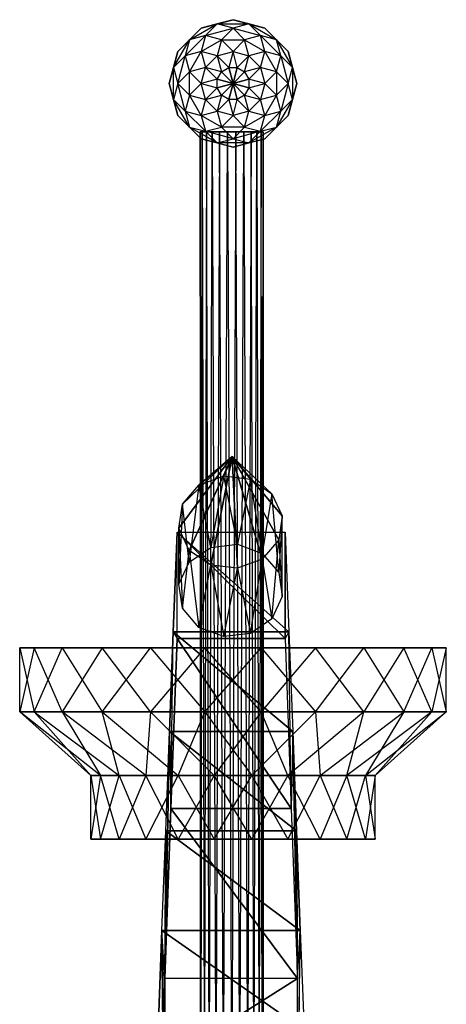
# Model space of a CAD drawing. Units: metres. Extents: x -0.1 to 0.1, y -0.51 to 0.74.
# Drawn here: x -0.1 to 0.1, y 0.28 to 0.74 of the extents above; entities that cross this region are included whole.
import ezdxf

# ---------------------------------------------------------------- set-up
doc = ezdxf.new("R2010")
doc.units = ezdxf.units.M

msp = doc.modelspace()

# ---------------------------------------------------------------- linework, layer by layer
for points in [[(-0.015, 0.738981, -0.252875), (0, 0.743, -0.252875), (-0.0075, 0.74099, -0.260639)], [(-0.015, 0.738981, -0.252875), (0, 0.743, -0.252875), (-0.0075, 0.74099, -0.24511)], [(-0.0075, 0.74099, -0.260639), (0.0075, 0.74099, -0.260639), (0, 0.743, -0.252875)], [(-0.0075, 0.74099, -0.24511), (0.0075, 0.74099, -0.24511), (0, 0.743, -0.252875)], [(0, 0.743, -0.252875), (0.015, 0.738981, -0.252875), (0.0075, 0.74099, -0.260639)], [(0, 0.743, -0.252875), (0.015, 0.738981, -0.252875), (0.0075, 0.74099, -0.24511)], [(-0.025981, 0.728, -0.252875), (-0.015, 0.738981, -0.252875), (-0.02049, 0.73349, -0.260639)], [(-0.025981, 0.728, -0.252875), (-0.015, 0.738981, -0.252875), (-0.02049, 0.73349, -0.24511)], [(-0.02049, 0.73349, -0.260639), (-0.0075, 0.74099, -0.260639), (-0.01299, 0.7355, -0.267875)], [(-0.02049, 0.73349, -0.260639), (-0.0075, 0.74099, -0.260639), (-0.015, 0.738981, -0.252875)], [(-0.02049, 0.73349, -0.24511), (-0.0075, 0.74099, -0.24511), (-0.015, 0.738981, -0.252875)], [(-0.02049, 0.73349, -0.24511), (-0.0075, 0.74099, -0.24511), (-0.01299, 0.7355, -0.237875)], [(-0.01299, 0.7355, -0.267875), (0, 0.738981, -0.267875), (-0.0075, 0.74099, -0.260639)], [(-0.01299, 0.7355, -0.237875), (0, 0.738981, -0.237875), (-0.0075, 0.74099, -0.24511)], [(-0.01299, 0.7355, -0.267875), (0, 0.738981, -0.267875), (-0.00549, 0.73349, -0.274088)], [(-0.01299, 0.7355, -0.237875), (0, 0.738981, -0.237875), (-0.00549, 0.73349, -0.231662)], [(-0.0075, 0.74099, -0.260639), (0.0075, 0.74099, -0.260639), (0, 0.738981, -0.267875)], [(-0.0075, 0.74099, -0.24511), (0.0075, 0.74099, -0.24511), (0, 0.738981, -0.237875)], [(-0.00549, 0.73349, -0.274088), (0.00549, 0.73349, -0.274088), (0, 0.738981, -0.267875)], [(-0.00549, 0.73349, -0.231662), (0.00549, 0.73349, -0.231662), (0, 0.738981, -0.237875)], [(0, 0.738981, -0.267875), (0.01299, 0.7355, -0.267875), (0.0075, 0.74099, -0.260639)], [(0, 0.738981, -0.237875), (0.01299, 0.7355, -0.237875), (0.0075, 0.74099, -0.24511)], [(0, 0.738981, -0.267875), (0.01299, 0.7355, -0.267875), (0.00549, 0.73349, -0.274088)], [(0, 0.738981, -0.237875), (0.01299, 0.7355, -0.237875), (0.00549, 0.73349, -0.231662)], [(0.0075, 0.74099, -0.260639), (0.02049, 0.73349, -0.260639), (0.01299, 0.7355, -0.267875)], [(0.0075, 0.74099, -0.260639), (0.02049, 0.73349, -0.260639), (0.015, 0.738981, -0.252875)], [(0.0075, 0.74099, -0.24511), (0.02049, 0.73349, -0.24511), (0.015, 0.738981, -0.252875)], [(0.0075, 0.74099, -0.24511), (0.02049, 0.73349, -0.24511), (0.01299, 0.7355, -0.237875)], [(0.015, 0.738981, -0.252875), (0.025981, 0.728, -0.252875), (0.02049, 0.73349, -0.260639)], [(0.015, 0.738981, -0.252875), (0.025981, 0.728, -0.252875), (0.02049, 0.73349, -0.24511)], [(-0.02799, 0.7205, -0.260639), (-0.02049, 0.73349, -0.260639), (-0.0225, 0.72599, -0.267875)], [(-0.02799, 0.7205, -0.260639), (-0.02049, 0.73349, -0.260639), (-0.025981, 0.728, -0.252875)], [(-0.02799, 0.7205, -0.24511), (-0.02049, 0.73349, -0.24511), (-0.025981, 0.728, -0.252875)], [(-0.02799, 0.7205, -0.24511), (-0.02049, 0.73349, -0.24511), (-0.0225, 0.72599, -0.237875)], [(-0.0225, 0.72599, -0.267875), (-0.01299, 0.7355, -0.267875), (-0.015, 0.728, -0.274088)], [(-0.0225, 0.72599, -0.267875), (-0.01299, 0.7355, -0.267875), (-0.02049, 0.73349, -0.260639)], [(-0.0225, 0.72599, -0.237875), (-0.01299, 0.7355, -0.237875), (-0.02049, 0.73349, -0.24511)], [(-0.0225, 0.72599, -0.237875), (-0.01299, 0.7355, -0.237875), (-0.015, 0.728, -0.231662)], [(-0.015, 0.728, -0.274088), (-0.00549, 0.73349, -0.274088), (-0.01299, 0.7355, -0.267875)], [(-0.015, 0.728, -0.231662), (-0.00549, 0.73349, -0.231662), (-0.01299, 0.7355, -0.237875)], [(-0.015, 0.728, -0.274088), (-0.00549, 0.73349, -0.274088), (-0.0075, 0.72599, -0.278856)], [(-0.015, 0.728, -0.231662), (-0.00549, 0.73349, -0.231662), (-0.0075, 0.72599, -0.226894)], [(-0.0075, 0.72599, -0.278856), (0, 0.728, -0.278856), (-0.00549, 0.73349, -0.274088)], [(-0.0075, 0.72599, -0.226894), (0, 0.728, -0.226894), (-0.00549, 0.73349, -0.231662)], [(-0.00549, 0.73349, -0.274088), (0.00549, 0.73349, -0.274088), (0, 0.728, -0.278856)], [(-0.00549, 0.73349, -0.231662), (0.00549, 0.73349, -0.231662), (0, 0.728, -0.226894)], [(0, 0.728, -0.278856), (0.0075, 0.72599, -0.278856), (0.00549, 0.73349, -0.274088)], [(0, 0.728, -0.226894), (0.0075, 0.72599, -0.226894), (0.00549, 0.73349, -0.231662)], [(0.00549, 0.73349, -0.274088), (0.015, 0.728, -0.274088), (0.01299, 0.7355, -0.267875)], [(0.00549, 0.73349, -0.231662), (0.015, 0.728, -0.231662), (0.01299, 0.7355, -0.237875)], [(0.00549, 0.73349, -0.274088), (0.015, 0.728, -0.274088), (0.0075, 0.72599, -0.278856)], [(0.00549, 0.73349, -0.231662), (0.015, 0.728, -0.231662), (0.0075, 0.72599, -0.226894)], [(0.01299, 0.7355, -0.267875), (0.0225, 0.72599, -0.267875), (0.015, 0.728, -0.274088)], [(0.01299, 0.7355, -0.267875), (0.0225, 0.72599, -0.267875), (0.02049, 0.73349, -0.260639)], [(0.01299, 0.7355, -0.237875), (0.0225, 0.72599, -0.237875), (0.02049, 0.73349, -0.24511)], [(0.01299, 0.7355, -0.237875), (0.0225, 0.72599, -0.237875), (0.015, 0.728, -0.231662)], [(0.02049, 0.73349, -0.260639), (0.02799, 0.7205, -0.260639), (0.0225, 0.72599, -0.267875)], [(0.02049, 0.73349, -0.260639), (0.02799, 0.7205, -0.260639), (0.025981, 0.728, -0.252875)], [(0.02049, 0.73349, -0.24511), (0.02799, 0.7205, -0.24511), (0.025981, 0.728, -0.252875)], [(0.02049, 0.73349, -0.24511), (0.02799, 0.7205, -0.24511), (0.0225, 0.72599, -0.237875)], [(-0.03, 0.713, -0.252875), (-0.025981, 0.728, -0.252875), (-0.02799, 0.7205, -0.260639)], [(-0.03, 0.713, -0.252875), (-0.025981, 0.728, -0.252875), (-0.02799, 0.7205, -0.24511)], [(-0.02049, 0.71849, -0.274088), (-0.015, 0.728, -0.274088), (-0.0225, 0.72599, -0.267875)], [(-0.02049, 0.71849, -0.231662), (-0.015, 0.728, -0.231662), (-0.0225, 0.72599, -0.237875)], [(-0.02049, 0.71849, -0.274088), (-0.015, 0.728, -0.274088), (-0.01299, 0.7205, -0.278856)], [(-0.02049, 0.71849, -0.231662), (-0.015, 0.728, -0.231662), (-0.01299, 0.7205, -0.226894)], [(-0.01299, 0.7205, -0.278856), (-0.0075, 0.72599, -0.278856), (-0.015, 0.728, -0.274088)], [(-0.01299, 0.7205, -0.226894), (-0.0075, 0.72599, -0.226894), (-0.015, 0.728, -0.231662)], [(-0.0075, 0.72599, -0.278856), (0, 0.728, -0.278856), (-0.00201, 0.7205, -0.281853)], [(-0.0075, 0.72599, -0.226894), (0, 0.728, -0.226894), (-0.00201, 0.7205, -0.223897)], [(-0.00201, 0.7205, -0.281853), (0.00201, 0.7205, -0.281853), (0, 0.728, -0.278856)], [(-0.00201, 0.7205, -0.223897), (0.00201, 0.7205, -0.223897), (0, 0.728, -0.226894)], [(0, 0.728, -0.278856), (0.0075, 0.72599, -0.278856), (0.00201, 0.7205, -0.281853)], [(0, 0.728, -0.226894), (0.0075, 0.72599, -0.226894), (0.00201, 0.7205, -0.223897)], [(0.0075, 0.72599, -0.278856), (0.01299, 0.7205, -0.278856), (0.015, 0.728, -0.274088)], [(0.0075, 0.72599, -0.226894), (0.01299, 0.7205, -0.226894), (0.015, 0.728, -0.231662)], [(0.015, 0.728, -0.274088), (0.02049, 0.71849, -0.274088), (0.01299, 0.7205, -0.278856)], [(0.015, 0.728, -0.231662), (0.02049, 0.71849, -0.231662), (0.01299, 0.7205, -0.226894)], [(0.015, 0.728, -0.274088), (0.02049, 0.71849, -0.274088), (0.0225, 0.72599, -0.267875)], [(0.015, 0.728, -0.231662), (0.02049, 0.71849, -0.231662), (0.0225, 0.72599, -0.237875)], [(0.025981, 0.728, -0.252875), (0.03, 0.713, -0.252875), (0.02799, 0.7205, -0.260639)], [(0.025981, 0.728, -0.252875), (0.03, 0.713, -0.252875), (0.02799, 0.7205, -0.24511)], [(-0.025981, 0.713, -0.267875), (-0.0225, 0.72599, -0.267875), (-0.02799, 0.7205, -0.260639)], [(-0.025981, 0.713, -0.237875), (-0.0225, 0.72599, -0.237875), (-0.02799, 0.7205, -0.24511)], [(-0.025981, 0.713, -0.267875), (-0.0225, 0.72599, -0.267875), (-0.02049, 0.71849, -0.274088)], [(-0.025981, 0.713, -0.237875), (-0.0225, 0.72599, -0.237875), (-0.02049, 0.71849, -0.231662)], [(-0.01299, 0.7205, -0.278856), (-0.0075, 0.72599, -0.278856), (-0.00549, 0.71849, -0.281853)], [(-0.01299, 0.7205, -0.226894), (-0.0075, 0.72599, -0.226894), (-0.00549, 0.71849, -0.223897)], [(-0.00549, 0.71849, -0.281853), (-0.00201, 0.7205, -0.281853), (-0.0075, 0.72599, -0.278856)], [(-0.00549, 0.71849, -0.223897), (-0.00201, 0.7205, -0.223897), (-0.0075, 0.72599, -0.226894)], [(0.00201, 0.7205, -0.281853), (0.00549, 0.71849, -0.281853), (0.0075, 0.72599, -0.278856)], [(0.00201, 0.7205, -0.223897), (0.00549, 0.71849, -0.223897), (0.0075, 0.72599, -0.226894)], [(0.0075, 0.72599, -0.278856), (0.01299, 0.7205, -0.278856), (0.00549, 0.71849, -0.281853)], [(0.0075, 0.72599, -0.226894), (0.01299, 0.7205, -0.226894), (0.00549, 0.71849, -0.223897)], [(0.0225, 0.72599, -0.267875), (0.025981, 0.713, -0.267875), (0.02049, 0.71849, -0.274088)], [(0.0225, 0.72599, -0.237875), (0.025981, 0.713, -0.237875), (0.02049, 0.71849, -0.231662)], [(0.0225, 0.72599, -0.267875), (0.025981, 0.713, -0.267875), (0.02799, 0.7205, -0.260639)], [(0.0225, 0.72599, -0.237875), (0.025981, 0.713, -0.237875), (0.02799, 0.7205, -0.24511)], [(-0.02799, 0.7055, -0.260639), (-0.02799, 0.7205, -0.260639), (-0.03, 0.713, -0.252875)], [(-0.02799, 0.7055, -0.24511), (-0.02799, 0.7205, -0.24511), (-0.03, 0.713, -0.252875)], [(-0.02799, 0.7055, -0.260639), (-0.02799, 0.7205, -0.260639), (-0.025981, 0.713, -0.267875)], [(-0.02799, 0.7055, -0.24511), (-0.02799, 0.7205, -0.24511), (-0.025981, 0.713, -0.237875)], [(-0.02049, 0.70751, -0.274088), (-0.02049, 0.71849, -0.274088), (-0.025981, 0.713, -0.267875)], [(-0.02049, 0.70751, -0.231662), (-0.02049, 0.71849, -0.231662), (-0.025981, 0.713, -0.237875)], [(-0.015, 0.713, -0.278856), (-0.01299, 0.7205, -0.278856), (-0.02049, 0.71849, -0.274088)], [(-0.015, 0.713, -0.226894), (-0.01299, 0.7205, -0.226894), (-0.02049, 0.71849, -0.231662)], [(-0.02049, 0.70751, -0.274088), (-0.02049, 0.71849, -0.274088), (-0.015, 0.713, -0.278856)], [(-0.02049, 0.70751, -0.231662), (-0.02049, 0.71849, -0.231662), (-0.015, 0.713, -0.226894)], [(-0.015, 0.713, -0.278856), (-0.01299, 0.7205, -0.278856), (-0.0075, 0.71501, -0.281853)], [(-0.015, 0.713, -0.226894), (-0.01299, 0.7205, -0.226894), (-0.0075, 0.71501, -0.223897)], [(-0.0075, 0.71501, -0.281853), (-0.00549, 0.71849, -0.281853), (-0.01299, 0.7205, -0.278856)], [(-0.0075, 0.71501, -0.223897), (-0.00549, 0.71849, -0.223897), (-0.01299, 0.7205, -0.226894)], [(0, 0.713, -0.282875), (-0.0075, 0.71501, -0.281853), (-0.00549, 0.71849, -0.281853)], [(-0.0075, 0.71501, -0.223897), (-0.00549, 0.71849, -0.223897), (0, 0.713, -0.222875)], [(0, 0.713, -0.282875), (-0.00549, 0.71849, -0.281853), (-0.00201, 0.7205, -0.281853)], [(-0.00549, 0.71849, -0.223897), (-0.00201, 0.7205, -0.223897), (0, 0.713, -0.222875)], [(0, 0.713, -0.282875), (-0.00201, 0.7205, -0.281853), (0.00201, 0.7205, -0.281853)], [(-0.00201, 0.7205, -0.223897), (0.00201, 0.7205, -0.223897), (0, 0.713, -0.222875)], [(0, 0.713, -0.282875), (0.00201, 0.7205, -0.281853), (0.00549, 0.71849, -0.281853)], [(0.00201, 0.7205, -0.223897), (0.00549, 0.71849, -0.223897), (0, 0.713, -0.222875)], [(0, 0.713, -0.282875), (0.00549, 0.71849, -0.281853), (0.0075, 0.71501, -0.281853)], [(0.00549, 0.71849, -0.223897), (0.0075, 0.71501, -0.223897), (0, 0.713, -0.222875)], [(0.00549, 0.71849, -0.281853), (0.0075, 0.71501, -0.281853), (0.01299, 0.7205, -0.278856)], [(0.00549, 0.71849, -0.223897), (0.0075, 0.71501, -0.223897), (0.01299, 0.7205, -0.226894)], [(0.01299, 0.7205, -0.278856), (0.015, 0.713, -0.278856), (0.0075, 0.71501, -0.281853)], [(0.01299, 0.7205, -0.226894), (0.015, 0.713, -0.226894), (0.0075, 0.71501, -0.223897)], [(0.01299, 0.7205, -0.278856), (0.015, 0.713, -0.278856), (0.02049, 0.71849, -0.274088)], [(0.01299, 0.7205, -0.226894), (0.015, 0.713, -0.226894), (0.02049, 0.71849, -0.231662)], [(0.02049, 0.71849, -0.274088), (0.02049, 0.70751, -0.274088), (0.015, 0.713, -0.278856)], [(0.02049, 0.71849, -0.231662), (0.02049, 0.70751, -0.231662), (0.015, 0.713, -0.226894)], [(0.02049, 0.71849, -0.274088), (0.02049, 0.70751, -0.274088), (0.025981, 0.713, -0.267875)], [(0.02049, 0.71849, -0.231662), (0.02049, 0.70751, -0.231662), (0.025981, 0.713, -0.237875)], [(0.02799, 0.7205, -0.260639), (0.02799, 0.7055, -0.260639), (0.025981, 0.713, -0.267875)], [(0.02799, 0.7205, -0.24511), (0.02799, 0.7055, -0.24511), (0.025981, 0.713, -0.237875)], [(0.02799, 0.7205, -0.260639), (0.02799, 0.7055, -0.260639), (0.03, 0.713, -0.252875)], [(0.02799, 0.7205, -0.24511), (0.02799, 0.7055, -0.24511), (0.03, 0.713, -0.252875)], [(-0.0075, 0.71099, -0.281853), (-0.0075, 0.71501, -0.281853), (-0.015, 0.713, -0.278856)], [(-0.0075, 0.71099, -0.223897), (-0.0075, 0.71501, -0.223897), (-0.015, 0.713, -0.226894)], [(0, 0.713, -0.282875), (-0.0075, 0.71099, -0.281853), (-0.0075, 0.71501, -0.281853)], [(-0.0075, 0.71099, -0.223897), (-0.0075, 0.71501, -0.223897), (0, 0.713, -0.222875)], [(0, 0.713, -0.282875), (0.0075, 0.71501, -0.281853), (0.0075, 0.71099, -0.281853)], [(0.0075, 0.71501, -0.223897), (0.0075, 0.71099, -0.223897), (0, 0.713, -0.222875)], [(0.0075, 0.71501, -0.281853), (0.0075, 0.71099, -0.281853), (0.015, 0.713, -0.278856)], [(0.0075, 0.71501, -0.223897), (0.0075, 0.71099, -0.223897), (0.015, 0.713, -0.226894)], [(-0.025981, 0.698, -0.252875), (-0.03, 0.713, -0.252875), (-0.02799, 0.7055, -0.260639)], [(-0.025981, 0.698, -0.252875), (-0.03, 0.713, -0.252875), (-0.02799, 0.7055, -0.24511)], [(-0.0225, 0.70001, -0.267875), (-0.025981, 0.713, -0.267875), (-0.02799, 0.7055, -0.260639)], [(-0.0225, 0.70001, -0.237875), (-0.025981, 0.713, -0.237875), (-0.02799, 0.7055, -0.24511)], [(-0.0225, 0.70001, -0.267875), (-0.025981, 0.713, -0.267875), (-0.02049, 0.70751, -0.274088)], [(-0.0225, 0.70001, -0.237875), (-0.025981, 0.713, -0.237875), (-0.02049, 0.70751, -0.231662)], [(-0.01299, 0.7055, -0.278856), (-0.015, 0.713, -0.278856), (-0.02049, 0.70751, -0.274088)], [(-0.01299, 0.7055, -0.226894), (-0.015, 0.713, -0.226894), (-0.02049, 0.70751, -0.231662)], [(-0.01299, 0.7055, -0.278856), (-0.015, 0.713, -0.278856), (-0.0075, 0.71099, -0.281853)], [(-0.01299, 0.7055, -0.226894), (-0.015, 0.713, -0.226894), (-0.0075, 0.71099, -0.223897)], [(-0.00549, 0.70751, -0.281853), (-0.0075, 0.71099, -0.281853), (-0.01299, 0.7055, -0.278856)], [(-0.00549, 0.70751, -0.223897), (-0.0075, 0.71099, -0.223897), (-0.01299, 0.7055, -0.226894)], [(0, 0.713, -0.282875), (-0.00549, 0.70751, -0.281853), (-0.0075, 0.71099, -0.281853)], [(-0.00549, 0.70751, -0.223897), (-0.0075, 0.71099, -0.223897), (0, 0.713, -0.222875)], [(0, 0.713, -0.282875), (-0.00201, 0.7055, -0.281853), (-0.00549, 0.70751, -0.281853)], [(-0.00201, 0.7055, -0.223897), (-0.00549, 0.70751, -0.223897), (0, 0.713, -0.222875)], [(0, 0.713, -0.282875), (0.00201, 0.7055, -0.281853), (-0.00201, 0.7055, -0.281853)], [(0.00201, 0.7055, -0.223897), (-0.00201, 0.7055, -0.223897), (0, 0.713, -0.222875)], [(0, 0.713, -0.282875), (0.0075, 0.71099, -0.281853), (0.00549, 0.70751, -0.281853)], [(0, 0.713, -0.282875), (0.00549, 0.70751, -0.281853), (0.00201, 0.7055, -0.281853)], [(0.0075, 0.71099, -0.223897), (0.00549, 0.70751, -0.223897), (0, 0.713, -0.222875)], [(0.00549, 0.70751, -0.223897), (0.00201, 0.7055, -0.223897), (0, 0.713, -0.222875)], [(0.0075, 0.71099, -0.281853), (0.00549, 0.70751, -0.281853), (0.01299, 0.7055, -0.278856)], [(0.0075, 0.71099, -0.223897), (0.00549, 0.70751, -0.223897), (0.01299, 0.7055, -0.226894)], [(0.015, 0.713, -0.278856), (0.01299, 0.7055, -0.278856), (0.0075, 0.71099, -0.281853)], [(0.015, 0.713, -0.226894), (0.01299, 0.7055, -0.226894), (0.0075, 0.71099, -0.223897)], [(0.015, 0.713, -0.278856), (0.01299, 0.7055, -0.278856), (0.02049, 0.70751, -0.274088)], [(0.015, 0.713, -0.226894), (0.01299, 0.7055, -0.226894), (0.02049, 0.70751, -0.231662)], [(0.025981, 0.713, -0.267875), (0.0225, 0.70001, -0.267875), (0.02049, 0.70751, -0.274088)], [(0.025981, 0.713, -0.237875), (0.0225, 0.70001, -0.237875), (0.02049, 0.70751, -0.231662)], [(0.025981, 0.713, -0.267875), (0.0225, 0.70001, -0.267875), (0.02799, 0.7055, -0.260639)], [(0.025981, 0.713, -0.237875), (0.0225, 0.70001, -0.237875), (0.02799, 0.7055, -0.24511)], [(0.03, 0.713, -0.252875), (0.025981, 0.698, -0.252875), (0.02799, 0.7055, -0.260639)], [(0.03, 0.713, -0.252875), (0.025981, 0.698, -0.252875), (0.02799, 0.7055, -0.24511)], [(-0.02049, 0.69251, -0.260639), (-0.02799, 0.7055, -0.260639), (-0.0225, 0.70001, -0.267875)], [(-0.02049, 0.69251, -0.260639), (-0.02799, 0.7055, -0.260639), (-0.025981, 0.698, -0.252875)], [(-0.02049, 0.69251, -0.24511), (-0.02799, 0.7055, -0.24511), (-0.025981, 0.698, -0.252875)], [(-0.02049, 0.69251, -0.24511), (-0.02799, 0.7055, -0.24511), (-0.0225, 0.70001, -0.237875)], [(-0.015, 0.698, -0.274088), (-0.02049, 0.70751, -0.274088), (-0.0225, 0.70001, -0.267875)], [(-0.015, 0.698, -0.231662), (-0.02049, 0.70751, -0.231662), (-0.0225, 0.70001, -0.237875)], [(-0.015, 0.698, -0.274088), (-0.02049, 0.70751, -0.274088), (-0.01299, 0.7055, -0.278856)], [(-0.015, 0.698, -0.231662), (-0.02049, 0.70751, -0.231662), (-0.01299, 0.7055, -0.226894)], [(-0.0075, 0.70001, -0.278856), (-0.01299, 0.7055, -0.278856), (-0.015, 0.698, -0.274088)], [(-0.0075, 0.70001, -0.226894), (-0.01299, 0.7055, -0.226894), (-0.015, 0.698, -0.231662)], [(-0.0075, 0.70001, -0.278856), (-0.01299, 0.7055, -0.278856), (-0.00549, 0.70751, -0.281853)], [(-0.0075, 0.70001, -0.226894), (-0.01299, 0.7055, -0.226894), (-0.00549, 0.70751, -0.223897)], [(-0.00201, 0.7055, -0.281853), (-0.00549, 0.70751, -0.281853), (-0.0075, 0.70001, -0.278856)], [(-0.00201, 0.7055, -0.223897), (-0.00549, 0.70751, -0.223897), (-0.0075, 0.70001, -0.226894)], [(0, 0.698, -0.278856), (-0.0075, 0.70001, -0.278856), (-0.00201, 0.7055, -0.281853)], [(0, 0.698, -0.226894), (-0.0075, 0.70001, -0.226894), (-0.00201, 0.7055, -0.223897)], [(0.00201, 0.7055, -0.281853), (-0.00201, 0.7055, -0.281853), (0, 0.698, -0.278856)], [(0.00201, 0.7055, -0.223897), (-0.00201, 0.7055, -0.223897), (0, 0.698, -0.226894)], [(0.0075, 0.70001, -0.278856), (0, 0.698, -0.278856), (0.00201, 0.7055, -0.281853)], [(0.0075, 0.70001, -0.226894), (0, 0.698, -0.226894), (0.00201, 0.7055, -0.223897)], [(0.00549, 0.70751, -0.281853), (0.00201, 0.7055, -0.281853), (0.0075, 0.70001, -0.278856)], [(0.00549, 0.70751, -0.223897), (0.00201, 0.7055, -0.223897), (0.0075, 0.70001, -0.226894)], [(0.01299, 0.7055, -0.278856), (0.0075, 0.70001, -0.278856), (0.00549, 0.70751, -0.281853)], [(0.01299, 0.7055, -0.226894), (0.0075, 0.70001, -0.226894), (0.00549, 0.70751, -0.223897)], [(0.01299, 0.7055, -0.278856), (0.0075, 0.70001, -0.278856), (0.015, 0.698, -0.274088)], [(0.01299, 0.7055, -0.226894), (0.0075, 0.70001, -0.226894), (0.015, 0.698, -0.231662)], [(0.02049, 0.70751, -0.274088), (0.015, 0.698, -0.274088), (0.01299, 0.7055, -0.278856)], [(0.02049, 0.70751, -0.231662), (0.015, 0.698, -0.231662), (0.01299, 0.7055, -0.226894)], [(0.02049, 0.70751, -0.274088), (0.015, 0.698, -0.274088), (0.0225, 0.70001, -0.267875)], [(0.02049, 0.70751, -0.231662), (0.015, 0.698, -0.231662), (0.0225, 0.70001, -0.237875)], [(0.02799, 0.7055, -0.260639), (0.02049, 0.69251, -0.260639), (0.0225, 0.70001, -0.267875)], [(0.02799, 0.7055, -0.260639), (0.02049, 0.69251, -0.260639), (0.025981, 0.698, -0.252875)], [(0.02799, 0.7055, -0.24511), (0.02049, 0.69251, -0.24511), (0.025981, 0.698, -0.252875)], [(0.02799, 0.7055, -0.24511), (0.02049, 0.69251, -0.24511), (0.0225, 0.70001, -0.237875)], [(-0.01299, 0.6905, -0.267875), (-0.0225, 0.70001, -0.267875), (-0.015, 0.698, -0.274088)], [(-0.01299, 0.6905, -0.267875), (-0.0225, 0.70001, -0.267875), (-0.02049, 0.69251, -0.260639)], [(-0.01299, 0.6905, -0.237875), (-0.0225, 0.70001, -0.237875), (-0.02049, 0.69251, -0.24511)], [(-0.01299, 0.6905, -0.237875), (-0.0225, 0.70001, -0.237875), (-0.015, 0.698, -0.231662)], [(-0.00549, 0.69251, -0.274088), (-0.015, 0.698, -0.274088), (-0.0075, 0.70001, -0.278856)], [(-0.00549, 0.69251, -0.231662), (-0.015, 0.698, -0.231662), (-0.0075, 0.70001, -0.226894)], [(0, 0.698, -0.278856), (-0.0075, 0.70001, -0.278856), (-0.00549, 0.69251, -0.274088)], [(0, 0.698, -0.226894), (-0.0075, 0.70001, -0.226894), (-0.00549, 0.69251, -0.231662)], [(0.0075, 0.70001, -0.278856), (0, 0.698, -0.278856), (0.00549, 0.69251, -0.274088)], [(0.0075, 0.70001, -0.226894), (0, 0.698, -0.226894), (0.00549, 0.69251, -0.231662)], [(0.015, 0.698, -0.274088), (0.00549, 0.69251, -0.274088), (0.0075, 0.70001, -0.278856)], [(0.015, 0.698, -0.231662), (0.00549, 0.69251, -0.231662), (0.0075, 0.70001, -0.226894)], [(0.0225, 0.70001, -0.267875), (0.01299, 0.6905, -0.267875), (0.015, 0.698, -0.274088)], [(0.0225, 0.70001, -0.267875), (0.01299, 0.6905, -0.267875), (0.02049, 0.69251, -0.260639)], [(0.0225, 0.70001, -0.237875), (0.01299, 0.6905, -0.237875), (0.02049, 0.69251, -0.24511)], [(0.0225, 0.70001, -0.237875), (0.01299, 0.6905, -0.237875), (0.015, 0.698, -0.231662)], [(-0.015, 0.687019, -0.252875), (-0.025981, 0.698, -0.252875), (-0.02049, 0.69251, -0.260639)], [(-0.015, 0.687019, -0.252875), (-0.025981, 0.698, -0.252875), (-0.02049, 0.69251, -0.24511)], [(-0.00549, 0.69251, -0.274088), (-0.015, 0.698, -0.274088), (-0.01299, 0.6905, -0.267875)], [(-0.00549, 0.69251, -0.231662), (-0.015, 0.698, -0.231662), (-0.01299, 0.6905, -0.237875)], [(0.00549, 0.69251, -0.274088), (-0.00549, 0.69251, -0.274088), (0, 0.698, -0.278856)], [(0.00549, 0.69251, -0.231662), (-0.00549, 0.69251, -0.231662), (0, 0.698, -0.226894)], [(0.015, 0.698, -0.274088), (0.00549, 0.69251, -0.274088), (0.01299, 0.6905, -0.267875)], [(0.015, 0.698, -0.231662), (0.00549, 0.69251, -0.231662), (0.01299, 0.6905, -0.237875)], [(0.025981, 0.698, -0.252875), (0.015, 0.687019, -0.252875), (0.02049, 0.69251, -0.260639)], [(0.025981, 0.698, -0.252875), (0.015, 0.687019, -0.252875), (0.02049, 0.69251, -0.24511)], [(-0.0075, 0.68501, -0.260639), (-0.02049, 0.69251, -0.260639), (-0.01299, 0.6905, -0.267875)], [(-0.0075, 0.68501, -0.260639), (-0.02049, 0.69251, -0.260639), (-0.015, 0.687019, -0.252875)], [(-0.0075, 0.68501, -0.24511), (-0.02049, 0.69251, -0.24511), (-0.015, 0.687019, -0.252875)], [(-0.0075, 0.68501, -0.24511), (-0.02049, 0.69251, -0.24511), (-0.01299, 0.6905, -0.237875)], [(-0.012525, -0.2375, -0.24382), (-0.015497, -0.2375, -0.250475), (-0.014483, 0.690244, -0.246966)], [(-0.014483, 0.690244, -0.246966), (-0.015497, 0.690244, -0.254108), (-0.015497, -0.2375, -0.250475)], [(-0.015497, -0.2375, -0.250475), (-0.014483, -0.2375, -0.257617), (-0.015497, 0.690244, -0.254108)], [(-0.015497, 0.690244, -0.254108), (-0.012525, 0.690244, -0.260763), (-0.014483, -0.2375, -0.257617)], [(-0.014483, 0.690244, -0.246966), (-0.015497, 0.690244, -0.254108), (-0.000625, 0.690244, -0.252292)], [(-0.015497, 0.690244, -0.254108), (-0.012525, 0.690244, -0.260763), (-0.000625, 0.690244, -0.252292)], [(-0.009756, 0.690244, -0.241251), (-0.014483, 0.690244, -0.246966), (-0.012525, -0.2375, -0.24382)], [(-0.014483, -0.2375, -0.257617), (-0.009756, -0.2375, -0.263332), (-0.012525, 0.690244, -0.260763)], [(-0.009756, 0.690244, -0.241251), (-0.014483, 0.690244, -0.246966), (-0.000625, 0.690244, -0.252292)], [(0, 0.687019, -0.267875), (-0.01299, 0.6905, -0.267875), (-0.00549, 0.69251, -0.274088)], [(0, 0.687019, -0.237875), (-0.01299, 0.6905, -0.237875), (-0.00549, 0.69251, -0.231662)], [(0, 0.687019, -0.267875), (-0.01299, 0.6905, -0.267875), (-0.0075, 0.68501, -0.260639)], [(0, 0.687019, -0.237875), (-0.01299, 0.6905, -0.237875), (-0.0075, 0.68501, -0.24511)], [(-0.006365, -0.2375, -0.239435), (-0.012525, -0.2375, -0.24382), (-0.009756, 0.690244, -0.241251)], [(-0.012525, 0.690244, -0.260763), (-0.006365, 0.690244, -0.265148), (-0.009756, -0.2375, -0.263332)], [(-0.012525, 0.690244, -0.260763), (-0.006365, 0.690244, -0.265148), (-0.000625, 0.690244, -0.252292)], [(-0.002583, 0.690244, -0.238495), (-0.009756, 0.690244, -0.241251), (-0.006365, -0.2375, -0.239435)], [(-0.009756, -0.2375, -0.263332), (-0.002583, -0.2375, -0.266089), (-0.006365, 0.690244, -0.265148)], [(-0.002583, 0.690244, -0.238495), (-0.009756, 0.690244, -0.241251), (-0.000625, 0.690244, -0.252292)], [(0.001333, -0.2375, -0.238495), (-0.006365, -0.2375, -0.239435), (-0.002583, 0.690244, -0.238495)], [(-0.006365, 0.690244, -0.265148), (0.001333, 0.690244, -0.266089), (-0.002583, -0.2375, -0.266089)], [(-0.006365, 0.690244, -0.265148), (0.001333, 0.690244, -0.266089), (-0.000625, 0.690244, -0.252292)], [(0.00549, 0.69251, -0.274088), (-0.00549, 0.69251, -0.274088), (0, 0.687019, -0.267875)], [(0.00549, 0.69251, -0.231662), (-0.00549, 0.69251, -0.231662), (0, 0.687019, -0.237875)], [(-0.002583, -0.2375, -0.266089), (0.005115, -0.2375, -0.265148), (0.001333, 0.690244, -0.266089)], [(0.005115, 0.690244, -0.239435), (-0.002583, 0.690244, -0.238495), (0.001333, -0.2375, -0.238495)], [(0.005115, 0.690244, -0.239435), (-0.002583, 0.690244, -0.238495), (-0.000625, 0.690244, -0.252292)], [(0.001333, 0.690244, -0.266089), (0.008506, 0.690244, -0.263332), (-0.000625, 0.690244, -0.252292)], [(0.008506, 0.690244, -0.263332), (0.013233, 0.690244, -0.257617), (-0.000625, 0.690244, -0.252292)], [(0.013233, 0.690244, -0.257617), (0.014247, 0.690244, -0.250475), (-0.000625, 0.690244, -0.252292)], [(0.014247, 0.690244, -0.250475), (0.011275, 0.690244, -0.24382), (-0.000625, 0.690244, -0.252292)], [(0.011275, 0.690244, -0.24382), (0.005115, 0.690244, -0.239435), (-0.000625, 0.690244, -0.252292)], [(0.01299, 0.6905, -0.267875), (0, 0.687019, -0.267875), (0.00549, 0.69251, -0.274088)], [(0.01299, 0.6905, -0.237875), (0, 0.687019, -0.237875), (0.00549, 0.69251, -0.231662)], [(0.01299, 0.6905, -0.267875), (0, 0.687019, -0.267875), (0.0075, 0.68501, -0.260639)], [(0.01299, 0.6905, -0.237875), (0, 0.687019, -0.237875), (0.0075, 0.68501, -0.24511)], [(0.001333, 0.690244, -0.266089), (0.008506, 0.690244, -0.263332), (0.005115, -0.2375, -0.265148)], [(0.008506, -0.2375, -0.241251), (0.001333, -0.2375, -0.238495), (0.005115, 0.690244, -0.239435)], [(0.005115, -0.2375, -0.265148), (0.011275, -0.2375, -0.260763), (0.008506, 0.690244, -0.263332)], [(0.011275, 0.690244, -0.24382), (0.005115, 0.690244, -0.239435), (0.008506, -0.2375, -0.241251)], [(0.02049, 0.69251, -0.260639), (0.0075, 0.68501, -0.260639), (0.01299, 0.6905, -0.267875)], [(0.02049, 0.69251, -0.260639), (0.0075, 0.68501, -0.260639), (0.015, 0.687019, -0.252875)], [(0.02049, 0.69251, -0.24511), (0.0075, 0.68501, -0.24511), (0.015, 0.687019, -0.252875)], [(0.02049, 0.69251, -0.24511), (0.0075, 0.68501, -0.24511), (0.01299, 0.6905, -0.237875)], [(0.008506, 0.690244, -0.263332), (0.013233, 0.690244, -0.257617), (0.011275, -0.2375, -0.260763)], [(0.013233, -0.2375, -0.246966), (0.008506, -0.2375, -0.241251), (0.011275, 0.690244, -0.24382)], [(0.011275, -0.2375, -0.260763), (0.014247, -0.2375, -0.254108), (0.013233, 0.690244, -0.257617)], [(0.014247, 0.690244, -0.250475), (0.011275, 0.690244, -0.24382), (0.013233, -0.2375, -0.246966)], [(0.013233, 0.690244, -0.257617), (0.014247, 0.690244, -0.250475), (0.014247, -0.2375, -0.254108)], [(0.014247, -0.2375, -0.254108), (0.013233, -0.2375, -0.246966), (0.014247, 0.690244, -0.250475)], [(0, 0.683, -0.252875), (-0.015, 0.687019, -0.252875), (-0.0075, 0.68501, -0.260639)], [(0, 0.683, -0.252875), (-0.015, 0.687019, -0.252875), (-0.0075, 0.68501, -0.24511)], [(0.0075, 0.68501, -0.260639), (-0.0075, 0.68501, -0.260639), (0, 0.687019, -0.267875)], [(0.0075, 0.68501, -0.24511), (-0.0075, 0.68501, -0.24511), (0, 0.687019, -0.237875)], [(0.015, 0.687019, -0.252875), (0, 0.683, -0.252875), (0.0075, 0.68501, -0.260639)], [(0.015, 0.687019, -0.252875), (0, 0.683, -0.252875), (0.0075, 0.68501, -0.24511)], [(0.0075, 0.68501, -0.260639), (-0.0075, 0.68501, -0.260639), (0, 0.683, -0.252875)], [(0.0075, 0.68501, -0.24511), (-0.0075, 0.68501, -0.24511), (0, 0.683, -0.252875)], [(-0.000382, 0.537499, -1.2), (-0.020562, 0.49334, -1.079818), (-0.025416, 0.503826, -1.077359)], [(-0.000382, 0.537499, -1.2), (-0.025416, 0.503826, -1.077359), (-0.023761, 0.515077, -1.074719)], [(-0.000382, 0.537499, -1.2), (-0.023761, 0.515077, -1.074719), (-0.01604, 0.524081, -1.072608)], [(-0.000382, 0.537499, -1.2), (-0.010501, 0.486432, -1.081438), (-0.020562, 0.49334, -1.079818)], [(-0.000382, 0.537499, -1.2), (-0.01604, 0.524081, -1.072608), (-0.004323, 0.528424, -1.071589)], [(-0.000382, 0.537499, -1.2), (0.002073, 0.48495, -1.081785), (-0.010501, 0.486432, -1.081438)], [(-0.000382, 0.537499, -1.2), (-0.004323, 0.528424, -1.071589), (0.008251, 0.526943, -1.071936)], [(-0.000382, 0.537499, -1.2), (0.008251, 0.526943, -1.071936), (0.018312, 0.520034, -1.073557)], [(-0.000382, 0.537499, -1.2), (0.018312, 0.520034, -1.073557), (0.023165, 0.509549, -1.076016)], [(-0.000382, 0.537499, -1.2), (0.023165, 0.509549, -1.076016), (0.02151, 0.498297, -1.078655)], [(-0.000382, 0.537499, -1.2), (0.02151, 0.498297, -1.078655), (0.01379, 0.489294, -1.080767)], [(-0.000382, 0.537499, -1.2), (0.01379, 0.489294, -1.080767), (0.002073, 0.48495, -1.081785)], [(-0.01604, 0.524081, -1.072608), (-0.004323, 0.528424, -1.071589), (-0.010501, 0.494803, -0.934907)], [(-0.010501, 0.494803, -0.934907), (0.002073, 0.496284, -0.934559), (-0.004323, 0.528424, -1.071589)], [(-0.004323, 0.528424, -1.071589), (0.008251, 0.526943, -1.071936), (0.002073, 0.496284, -0.934559)], [(-0.023761, 0.515077, -1.074719), (-0.01604, 0.524081, -1.072608), (-0.020562, 0.487894, -0.936527)], [(-0.020562, 0.487894, -0.936527), (-0.010501, 0.494803, -0.934907), (-0.01604, 0.524081, -1.072608)], [(0.002073, 0.496284, -0.934559), (0.01379, 0.491941, -0.935578), (0.008251, 0.526943, -1.071936)], [(0.008251, 0.526943, -1.071936), (0.018312, 0.520034, -1.073557), (0.01379, 0.491941, -0.935578)], [(0.01379, 0.491941, -0.935578), (0.02151, 0.482937, -0.93769), (0.018312, 0.520034, -1.073557)], [(0.018312, 0.520034, -1.073557), (0.023165, 0.509549, -1.076016), (0.02151, 0.482937, -0.93769)], [(-0.025416, 0.503826, -1.077359), (-0.023761, 0.515077, -1.074719), (-0.025416, 0.477409, -0.938986)], [(-0.025416, 0.477409, -0.938986), (-0.020562, 0.487894, -0.936527), (-0.023761, 0.515077, -1.074719)], [(0.02151, 0.482937, -0.93769), (0.023165, 0.471685, -0.940329), (0.023165, 0.509549, -1.076016)], [(0.023165, 0.509549, -1.076016), (0.02151, 0.498297, -1.078655), (0.023165, 0.471685, -0.940329)], [(0.026335, 0.455125, -0.747426), (-0.028123, 0.455125, -0.747416), (-0.02635, 0.502, -0.950533)], [(-0.02635, 0.452, -0.950533), (-0.02635, 0.502, -0.950533), (-0.028123, 0.455125, -0.747416)], [(0.026335, 0.455125, -0.747426), (-0.02635, 0.502, -0.950533), (0.024562, 0.502, -0.950543)], [(0.024562, 0.452, -0.950543), (-0.02635, 0.452, -0.950533), (-0.02635, 0.502, -0.950533)], [(0.024562, 0.452, -0.950543), (-0.02635, 0.502, -0.950533), (0.024562, 0.502, -0.950543)], [(-0.020562, 0.49334, -1.079818), (-0.025416, 0.503826, -1.077359), (-0.023761, 0.466157, -0.941626)], [(-0.023761, 0.466157, -0.941626), (-0.025416, 0.477409, -0.938986), (-0.025416, 0.503826, -1.077359)], [(0.024562, 0.452, -0.950543), (0.024562, 0.502, -0.950543), (0.026335, 0.455125, -0.747426)], [(0.02151, 0.498297, -1.078655), (0.01379, 0.489294, -1.080767), (0.018312, 0.4612, -0.942788)], [(0.023165, 0.471685, -0.940329), (0.018312, 0.4612, -0.942788), (0.02151, 0.498297, -1.078655)], [(-0.01604, 0.457154, -0.943737), (-0.023761, 0.466157, -0.941626), (-0.020562, 0.49334, -1.079818)], [(-0.010501, 0.486432, -1.081438), (-0.020562, 0.49334, -1.079818), (-0.01604, 0.457154, -0.943737)], [(-0.004323, 0.45281, -0.944756), (-0.01604, 0.457154, -0.943737), (-0.010501, 0.486432, -1.081438)], [(0.002073, 0.48495, -1.081785), (-0.010501, 0.486432, -1.081438), (-0.004323, 0.45281, -0.944756)], [(0.01379, 0.489294, -1.080767), (0.002073, 0.48495, -1.081785), (0.008251, 0.454292, -0.944408)], [(0.018312, 0.4612, -0.942788), (0.008251, 0.454292, -0.944408), (0.01379, 0.489294, -1.080767)], [(0.008251, 0.454292, -0.944408), (-0.004323, 0.45281, -0.944756), (0.002073, 0.48495, -1.081785)], [(0.028107, 0.40825, -0.544309), (-0.029895, 0.40825, -0.544299), (-0.028123, 0.455125, -0.747416)], [(-0.029895, 0.40825, -0.544299), (-0.02923, 0.372, -0.620546), (-0.028123, 0.455125, -0.747416)], [(-0.02923, 0.372, -0.620546), (-0.028123, 0.455125, -0.747416), (-0.02635, 0.452, -0.950533)], [(0.028107, 0.40825, -0.544309), (-0.028123, 0.455125, -0.747416), (0.026335, 0.455125, -0.747426)], [(0.027442, 0.372, -0.620556), (0.026335, 0.455125, -0.747426), (0.024562, 0.452, -0.950543)], [(0.028107, 0.40825, -0.544309), (0.027442, 0.372, -0.620556), (0.026335, 0.455125, -0.747426)], [(0.027442, 0.372, -0.620556), (-0.02923, 0.372, -0.620546), (-0.02635, 0.452, -0.950533)], [(0.027442, 0.372, -0.620556), (-0.02635, 0.452, -0.950533), (0.024562, 0.452, -0.950543)], [(-0.080327, 0.4475, -0.189196), (-0.100384, 0.4475, -0.237617), (-0.093542, 0.4175, -0.212087)], [(-0.093542, 0.4175, -0.212087), (-0.100384, 0.4175, -0.264049), (-0.100384, 0.4475, -0.237617)], [(-0.100384, 0.4475, -0.237617), (-0.093542, 0.4475, -0.28958), (-0.100384, 0.4175, -0.264049)], [(-0.100384, 0.4175, -0.264049), (-0.080327, 0.4175, -0.31247), (-0.093542, 0.4475, -0.28958)], [(-0.080327, 0.4475, -0.189196), (-0.100384, 0.4475, -0.237617), (0, 0.4475, -0.250833)], [(-0.100384, 0.4475, -0.237617), (-0.093542, 0.4475, -0.28958), (0, 0.4475, -0.250833)], [(-0.061637, 0.4175, -0.170506), (-0.093542, 0.4175, -0.212087), (-0.080327, 0.4475, -0.189196)], [(-0.093542, 0.4475, -0.28958), (-0.061637, 0.4475, -0.33116), (-0.080327, 0.4175, -0.31247)], [(-0.093542, 0.4475, -0.28958), (-0.061637, 0.4475, -0.33116), (0, 0.4475, -0.250833)], [(-0.038746, 0.4475, -0.157291), (-0.080327, 0.4475, -0.189196), (-0.061637, 0.4175, -0.170506)], [(-0.080327, 0.4175, -0.31247), (-0.038746, 0.4175, -0.344376), (-0.061637, 0.4475, -0.33116)], [(-0.038746, 0.4475, -0.157291), (-0.080327, 0.4475, -0.189196), (0, 0.4475, -0.250833)], [(-0.013215, 0.4175, -0.150449), (-0.061637, 0.4175, -0.170506), (-0.038746, 0.4475, -0.157291)], [(-0.061637, 0.4475, -0.33116), (-0.013215, 0.4475, -0.351217), (-0.038746, 0.4175, -0.344376)], [(-0.061637, 0.4475, -0.33116), (-0.013215, 0.4475, -0.351217), (0, 0.4475, -0.250833)], [(0.013215, 0.4475, -0.150449), (-0.038746, 0.4475, -0.157291), (-0.013215, 0.4175, -0.150449)], [(-0.038746, 0.4175, -0.344376), (0.013215, 0.4175, -0.351217), (-0.013215, 0.4475, -0.351217)], [(0.013215, 0.4475, -0.150449), (-0.038746, 0.4475, -0.157291), (0, 0.4475, -0.250833)], [(0.038746, 0.4175, -0.157291), (-0.013215, 0.4175, -0.150449), (0.013215, 0.4475, -0.150449)], [(-0.013215, 0.4475, -0.351217), (0.038746, 0.4475, -0.344376), (0.013215, 0.4175, -0.351217)], [(-0.013215, 0.4475, -0.351217), (0.038746, 0.4475, -0.344376), (0, 0.4475, -0.250833)], [(0.038746, 0.4475, -0.344376), (0.080327, 0.4475, -0.31247), (0, 0.4475, -0.250833)], [(0.080327, 0.4475, -0.31247), (0.100384, 0.4475, -0.264049), (0, 0.4475, -0.250833)], [(0.100384, 0.4475, -0.264049), (0.093542, 0.4475, -0.212086), (0, 0.4475, -0.250833)], [(0.093542, 0.4475, -0.212086), (0.061637, 0.4475, -0.170506), (0, 0.4475, -0.250833)], [(0.061637, 0.4475, -0.170506), (0.013215, 0.4475, -0.150449), (0, 0.4475, -0.250833)], [(0.013215, 0.4175, -0.351217), (0.061637, 0.4175, -0.33116), (0.038746, 0.4475, -0.344376)], [(0.061637, 0.4475, -0.170506), (0.013215, 0.4475, -0.150449), (0.038746, 0.4175, -0.157291)], [(0.038746, 0.4475, -0.344376), (0.080327, 0.4475, -0.31247), (0.061637, 0.4175, -0.33116)], [(0.080327, 0.4175, -0.189196), (0.038746, 0.4175, -0.157291), (0.061637, 0.4475, -0.170506)], [(0.061637, 0.4175, -0.33116), (0.093542, 0.4175, -0.28958), (0.080327, 0.4475, -0.31247)], [(0.093542, 0.4475, -0.212086), (0.061637, 0.4475, -0.170506), (0.080327, 0.4175, -0.189196)], [(0.080327, 0.4475, -0.31247), (0.100384, 0.4475, -0.264049), (0.093542, 0.4175, -0.28958)], [(0.100384, 0.4175, -0.237617), (0.080327, 0.4175, -0.189196), (0.093542, 0.4475, -0.212086)], [(0.093542, 0.4175, -0.28958), (0.100384, 0.4175, -0.237617), (0.100384, 0.4475, -0.264049)], [(0.100384, 0.4475, -0.264049), (0.093542, 0.4475, -0.212086), (0.100384, 0.4175, -0.237617)], [(-0.093542, 0.4175, -0.212087), (-0.100384, 0.4175, -0.264049), (-0.066922, 0.3875, -0.242023)], [(-0.066922, 0.3875, -0.242023), (-0.062362, 0.3875, -0.276664), (-0.100384, 0.4175, -0.264049)], [(-0.100384, 0.4175, -0.264049), (-0.080327, 0.4175, -0.31247), (-0.062362, 0.3875, -0.276664)], [(-0.061637, 0.4175, -0.170506), (-0.093542, 0.4175, -0.212087), (-0.053551, 0.3875, -0.209742)], [(-0.053551, 0.3875, -0.209742), (-0.066922, 0.3875, -0.242023), (-0.093542, 0.4175, -0.212087)], [(-0.062362, 0.3875, -0.276664), (-0.041091, 0.3875, -0.304385), (-0.080327, 0.4175, -0.31247)], [(-0.080327, 0.4175, -0.31247), (-0.038746, 0.4175, -0.344376), (-0.041091, 0.3875, -0.304385)], [(-0.013215, 0.4175, -0.150449), (-0.061637, 0.4175, -0.170506), (-0.025831, 0.3875, -0.188471)], [(-0.025831, 0.3875, -0.188471), (-0.053551, 0.3875, -0.209742), (-0.061637, 0.4175, -0.170506)], [(-0.041091, 0.3875, -0.304385), (-0.00881, 0.3875, -0.317756), (-0.038746, 0.4175, -0.344376)], [(-0.038746, 0.4175, -0.344376), (0.013215, 0.4175, -0.351217), (-0.00881, 0.3875, -0.317756)], [(0.00881, 0.3875, -0.183911), (-0.025831, 0.3875, -0.188471), (-0.013215, 0.4175, -0.150449)], [(0.038746, 0.4175, -0.157291), (-0.013215, 0.4175, -0.150449), (0.00881, 0.3875, -0.183911)], [(-0.00881, 0.3875, -0.317756), (0.025831, 0.3875, -0.313195), (0.013215, 0.4175, -0.351217)], [(0.041091, 0.3875, -0.197282), (0.00881, 0.3875, -0.183911), (0.038746, 0.4175, -0.157291)], [(0.013215, 0.4175, -0.351217), (0.061637, 0.4175, -0.33116), (0.025831, 0.3875, -0.313195)], [(0.025831, 0.3875, -0.313195), (0.053551, 0.3875, -0.291925), (0.061637, 0.4175, -0.33116)], [(0.080327, 0.4175, -0.189196), (0.038746, 0.4175, -0.157291), (0.041091, 0.3875, -0.197282)], [(0.062362, 0.3875, -0.225002), (0.041091, 0.3875, -0.197282), (0.080327, 0.4175, -0.189196)], [(0.061637, 0.4175, -0.33116), (0.093542, 0.4175, -0.28958), (0.053551, 0.3875, -0.291925)], [(0.053551, 0.3875, -0.291925), (0.066922, 0.3875, -0.259644), (0.093542, 0.4175, -0.28958)], [(0.066922, 0.3875, -0.259644), (0.062362, 0.3875, -0.225002), (0.100384, 0.4175, -0.237617)], [(0.100384, 0.4175, -0.237617), (0.080327, 0.4175, -0.189196), (0.062362, 0.3875, -0.225002)], [(0.093542, 0.4175, -0.28958), (0.100384, 0.4175, -0.237617), (0.066922, 0.3875, -0.259644)], [(-0.032109, 0.292, -0.290558), (-0.031668, 0.361375, -0.341181), (-0.029895, 0.40825, -0.544299)], [(-0.029895, 0.40825, -0.544299), (-0.02923, 0.372, -0.620546), (-0.032109, 0.292, -0.290558)], [(0.02988, 0.361375, -0.341192), (-0.031668, 0.361375, -0.341181), (-0.029895, 0.40825, -0.544299)], [(0.02988, 0.361375, -0.341192), (-0.029895, 0.40825, -0.544299), (0.028107, 0.40825, -0.544309)], [(0.028107, 0.40825, -0.544309), (0.027442, 0.372, -0.620556), (0.030322, 0.292, -0.290569)], [(0.030322, 0.292, -0.290569), (0.02988, 0.361375, -0.341192), (0.028107, 0.40825, -0.544309)], [(-0.053551, 0.3875, -0.209742), (-0.066922, 0.3875, -0.242023), (-0.062362, 0.3575, -0.225002)], [(-0.062362, 0.3575, -0.225002), (-0.066922, 0.3575, -0.259644), (-0.066922, 0.3875, -0.242023)], [(-0.066922, 0.3875, -0.242023), (-0.062362, 0.3875, -0.276664), (-0.066922, 0.3575, -0.259644)], [(-0.066922, 0.3575, -0.259644), (-0.053551, 0.3575, -0.291925), (-0.062362, 0.3875, -0.276664)], [(-0.041091, 0.3575, -0.197282), (-0.062362, 0.3575, -0.225002), (-0.053551, 0.3875, -0.209742)], [(-0.062362, 0.3875, -0.276664), (-0.041091, 0.3875, -0.304385), (-0.053551, 0.3575, -0.291925)], [(-0.025831, 0.3875, -0.188471), (-0.053551, 0.3875, -0.209742), (-0.041091, 0.3575, -0.197282)], [(-0.053551, 0.3575, -0.291925), (-0.025831, 0.3575, -0.313195), (-0.041091, 0.3875, -0.304385)], [(-0.00881, 0.3575, -0.183911), (-0.041091, 0.3575, -0.197282), (-0.025831, 0.3875, -0.188471)], [(-0.041091, 0.3875, -0.304385), (-0.00881, 0.3875, -0.317756), (-0.025831, 0.3575, -0.313195)], [(-0.025831, 0.3575, -0.313195), (0.00881, 0.3575, -0.317756), (-0.00881, 0.3875, -0.317756)], [(0.00881, 0.3875, -0.183911), (-0.025831, 0.3875, -0.188471), (-0.00881, 0.3575, -0.183911)], [(-0.00881, 0.3875, -0.317756), (0.025831, 0.3875, -0.313195), (0.00881, 0.3575, -0.317756)], [(0.025831, 0.3575, -0.188471), (-0.00881, 0.3575, -0.183911), (0.00881, 0.3875, -0.183911)], [(0.00881, 0.3575, -0.317756), (0.041091, 0.3575, -0.304385), (0.025831, 0.3875, -0.313195)], [(0.041091, 0.3875, -0.197282), (0.00881, 0.3875, -0.183911), (0.025831, 0.3575, -0.188471)], [(0.025831, 0.3875, -0.313195), (0.053551, 0.3875, -0.291925), (0.041091, 0.3575, -0.304385)], [(0.053551, 0.3575, -0.209742), (0.025831, 0.3575, -0.188471), (0.041091, 0.3875, -0.197282)], [(0.041091, 0.3575, -0.304385), (0.062362, 0.3575, -0.276664), (0.053551, 0.3875, -0.291925)], [(0.062362, 0.3875, -0.225002), (0.041091, 0.3875, -0.197282), (0.053551, 0.3575, -0.209742)], [(0.053551, 0.3875, -0.291925), (0.066922, 0.3875, -0.259644), (0.062362, 0.3575, -0.276664)], [(0.066922, 0.3575, -0.242023), (0.053551, 0.3575, -0.209742), (0.062362, 0.3875, -0.225002)], [(0.062362, 0.3575, -0.276664), (0.066922, 0.3575, -0.242023), (0.066922, 0.3875, -0.259644)], [(0.066922, 0.3875, -0.259644), (0.062362, 0.3875, -0.225002), (0.066922, 0.3575, -0.242023)], [(0.030322, 0.292, -0.290569), (-0.032109, 0.292, -0.290558), (-0.02923, 0.372, -0.620546)], [(0.030322, 0.292, -0.290569), (-0.02923, 0.372, -0.620546), (0.027442, 0.372, -0.620556)], [(0.031652, 0.3145, -0.138074), (-0.03344, 0.3145, -0.138064), (-0.031668, 0.361375, -0.341181)], [(-0.032109, 0.292, -0.290558), (-0.03344, 0.3145, -0.138064), (-0.031668, 0.361375, -0.341181)], [(0.031652, 0.3145, -0.138074), (-0.031668, 0.361375, -0.341181), (0.02988, 0.361375, -0.341192)], [(0.030322, 0.292, -0.290569), (0.031652, 0.3145, -0.138074), (0.02988, 0.361375, -0.341192)], [(0, 0.3575, -0.250833), (-0.062362, 0.3575, -0.225002), (-0.066922, 0.3575, -0.259644)], [(0, 0.3575, -0.250833), (-0.066922, 0.3575, -0.259644), (-0.053551, 0.3575, -0.291925)], [(0, 0.3575, -0.250833), (-0.041091, 0.3575, -0.197282), (-0.062362, 0.3575, -0.225002)], [(0, 0.3575, -0.250833), (-0.053551, 0.3575, -0.291925), (-0.025831, 0.3575, -0.313195)], [(0, 0.3575, -0.250833), (-0.00881, 0.3575, -0.183911), (-0.041091, 0.3575, -0.197282)], [(0, 0.3575, -0.250833), (-0.025831, 0.3575, -0.313195), (0.00881, 0.3575, -0.317756)], [(0, 0.3575, -0.250833), (0.025831, 0.3575, -0.188471), (-0.00881, 0.3575, -0.183911)], [(0, 0.3575, -0.250833), (0.00881, 0.3575, -0.317756), (0.041091, 0.3575, -0.304385)], [(0, 0.3575, -0.250833), (0.041091, 0.3575, -0.304385), (0.062362, 0.3575, -0.276664)], [(0, 0.3575, -0.250833), (0.062362, 0.3575, -0.276664), (0.066922, 0.3575, -0.242023)], [(0, 0.3575, -0.250833), (0.066922, 0.3575, -0.242023), (0.053551, 0.3575, -0.209742)], [(0, 0.3575, -0.250833), (0.053551, 0.3575, -0.209742), (0.025831, 0.3575, -0.188471)], [(0.033425, 0.267625, 0.065043), (-0.035213, 0.267625, 0.065053), (-0.03344, 0.3145, -0.138064)], [(-0.035213, 0.267625, 0.065053), (-0.032655, 0.239309, -0.228055), (-0.03344, 0.3145, -0.138064)], [(0.033425, 0.267625, 0.065043), (-0.03344, 0.3145, -0.138064), (0.031652, 0.3145, -0.138074)], [(-0.032234, 0.25225, -0.27635), (-0.032655, 0.239309, -0.228055), (-0.03344, 0.3145, -0.138064)], [(-0.03344, 0.3145, -0.138064), (-0.032234, 0.25225, -0.27635), (-0.032109, 0.292, -0.290558)], [(0.031652, 0.3145, -0.138074), (0.030445, 0.25225, -0.27636), (0.030322, 0.292, -0.290569)], [(0.030445, 0.25225, -0.27636), (0.030867, 0.239309, -0.228066), (0.031652, 0.3145, -0.138074)], [(0.033425, 0.267625, 0.065043), (0.030867, 0.239309, -0.228066), (0.031652, 0.3145, -0.138074)], [(0.030322, 0.292, -0.290569), (-0.032109, 0.292, -0.290558), (-0.032234, 0.25225, -0.27635)], [(0.030322, 0.292, -0.290569), (-0.032234, 0.25225, -0.27635), (0.030445, 0.25225, -0.27636)]]:
    msp.add_3dface(points)

doc.saveas('drawing.dxf')
